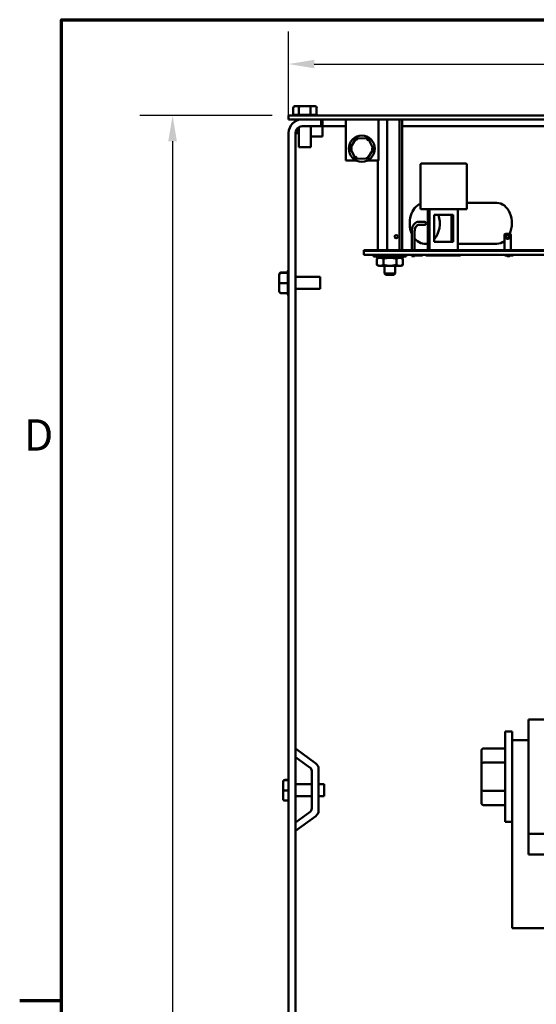
# Model space of a CAD drawing. Units: inches. Extents: x 2 to 86, y 1 to 67.
# Drawn here: x 2.4 to 10.3, y 50.9 to 66 of the extents above; entities that cross this region are included whole.
import ezdxf

# ---------------------------------------------------------------- set-up
doc = ezdxf.new("R2010")
doc.units = ezdxf.units.IN
doc.header["$LTSCALE"] = 4
doc.header["$MEASUREMENT"] = 0
doc.layers.get('0').update_dxf_attribs({"lineweight": 25})
for name, color, linetype, lineweight in [('Border (ANSI)', 7, 'Continuous', 70), ('Dimension (ANSI)', 7, 'Continuous', 25), ('Visible (ANSI)', 7, 'Continuous', 50)]:
    doc.layers.add(name, color=color, linetype=linetype, lineweight=lineweight)
doc.styles.add('Note Text (ANSI)', font='tahoma.ttf')
doc.dimstyles.new('Default (ANSI)', dxfattribs={"dimscale": 4, "dimtxt": 0.12, "dimasz": 0.098425, "dimexe": 0.125, "dimexo": 0.0625, "dimgap": 0.031496, "dimtad": 0, "dimtih": 1, "dimtoh": 1, "dimrnd": 1e-08, "dimzin": 0, "dimdsep": 46, "dimtxsty": 'Note Text (ANSI)', "dimcen": 0.09, "dimdle": 0.393701, "dimclrd": 256, "dimclre": 256, "dimclrt": 256, "dimadec": 0, "dimazin": 1, "dimtfac": 1, "dimtofl": 0, "dimtmove": 0, "dimatfit": 3, "dimfxl": 1, "dimtolj": 1, "dimtzin": 4, "dimlwd": -1, "dimlwe": -1, "dimarcsym": 0})

# ---------------------------------------------------------------- blocks, each defined once
blk = doc.blocks.new('Borders Default Border')
at = {"layer": 'Border (ANSI)'}
blk.add_line((0.75, 12.75), (0.59, 12.75), dxfattribs=at)
at = {"layer": 'Border (ANSI)', "flags": 128}
blk.add_lwpolyline([(0.75, 0.5), (0.75, 16.5), (21.25, 16.5), (21.25, 0.5), (0.75, 0.5)], dxfattribs=at)
at = {"layer": 'Border (ANSI)', "insert": (0.606, 14.815), "char_height": 0.12, "attachment_point": 7, "style": 'Note Text (ANSI)'}
blk.add_mtext('D', dxfattribs=at)
blk = doc.blocks.new('*D27')
at = {"layer": 'Defpoints', "color": 0, "transparency": 16777216}
for p in [(24.474, 65.322), (6.474, 64.267), (24.474, 64.267)]:
    blk.add_point(p, dxfattribs=at)
at = {"layer": 'Dimension (ANSI)', "transparency": 16777216}
for p, q in [((6.474, 64.517), (6.474, 65.822)), ((24.474, 64.517), (24.474, 65.822)), ((6.867, 65.322), (14.577, 65.322)), ((24.08, 65.322), (16.371, 65.322))]:
    blk.add_line(p, q, dxfattribs=at)
for points in [[(6.867, 65.387), (6.867, 65.256), (6.474, 65.322)], [(24.08, 65.387), (24.08, 65.256), (24.474, 65.322)]]:
    blk.add_solid(points, dxfattribs=at)
at = {"layer": 'Dimension (ANSI)', "transparency": 16777216, "insert": (14.703, 65.573), "char_height": 0.48, "attachment_point": 1, "style": 'Note Text (ANSI)'}
blk.add_mtext('\\A1;18.00', dxfattribs=at)
blk = doc.blocks.new('*D28')
at = {"layer": 'Defpoints', "color": 0, "transparency": 16777216}
for p in [(6.474, 64.535), (4.699, 34.417), (6.474, 34.417)]:
    blk.add_point(p, dxfattribs=at)
at = {"layer": 'Dimension (ANSI)', "transparency": 16777216}
for p, q in [((6.224, 64.535), (4.199, 64.535)), ((4.699, 64.142), (4.699, 49.852)), ((4.699, 34.811), (4.699, 49.1)), ((6.224, 34.417), (4.199, 34.417))]:
    blk.add_line(p, q, dxfattribs=at)
for points in [[(4.633, 64.142), (4.765, 64.142), (4.699, 64.535)], [(4.633, 34.811), (4.765, 34.811), (4.699, 34.417)]]:
    blk.add_solid(points, dxfattribs=at)
at = {"layer": 'Dimension (ANSI)', "transparency": 16777216, "insert": (3.908, 49.726), "char_height": 0.48, "attachment_point": 1, "style": 'Note Text (ANSI)'}
blk.add_mtext('\\A1;30.12', dxfattribs=at)

msp = doc.modelspace()

# ---------------------------------------------------------------- linework, layer by layer
at = {"layer": 'Visible (ANSI)'}
for p, q in [((6.544, 64.649), (6.544, 64.545)), ((6.647, 64.679), (6.579, 64.679)), ((6.628, 64.649), (6.628, 64.545)), ((6.792, 64.679), (6.647, 64.679)), ((6.869, 64.679), (6.792, 64.679)), ((6.808, 64.649), (6.808, 64.545)), ((6.903, 64.649), (6.903, 64.545)), ((24.474, 64.535), (6.474, 64.535)), ((6.474, 64.476), (6.474, 64.535)), ((6.474, 64.476), (24.474, 64.476)), ((6.546, 64.545), (6.627, 64.545)), ((6.604, 64.461), (6.604, 64.476)), ((6.632, 64.545), (6.804, 64.545)), ((6.633, 64.47), (6.633, 64.476)), ((6.81, 64.545), (6.901, 64.545)), ((6.974, 64.476), (6.974, 64.372)), ((6.995, 64.476), (6.995, 64.372)), ((7.349, 64.476), (7.349, 63.846)), ((7.849, 64.476), (7.849, 63.846)), ((7.982, 64.476), (7.982, 62.476)), ((8.168, 64.476), (8.168, 62.476)), ((8.209, 64.476), (8.209, 62.476)), ((6.604, 64.267), (6.604, 64.335)), ((6.633, 64.052), (6.633, 64.359)), ((6.974, 64.372), (6.683, 64.372)), ((6.814, 64.052), (6.814, 64.372)), ((7.349, 64.372), (6.995, 64.372)), ((6.995, 64.267), (6.995, 64.372)), ((13.029, 64.372), (8.209, 64.372)), ((6.474, 34.686), (6.474, 64.267)), ((6.633, 64.267), (6.578, 64.267)), ((6.578, 34.686), (6.578, 64.267)), ((6.995, 64.215), (6.814, 64.215)), ((6.995, 64.267), (6.995, 64.215)), ((7.509, 64.187), (7.414, 64.035)), ((7.689, 64.181), (7.509, 64.187)), ((7.526, 64.156), (7.509, 64.187)), ((7.689, 64.181), (7.671, 64.151)), ((7.773, 64.022), (7.689, 64.181)), ((6.814, 64.052), (6.633, 64.052)), ((7.449, 64.033), (7.414, 64.035)), ((7.414, 64.035), (7.498, 63.876)), ((7.678, 63.87), (7.773, 64.022)), ((7.739, 64.023), (7.773, 64.022)), ((7.349, 63.846), (7.511, 63.846)), ((7.517, 63.906), (7.498, 63.876)), ((7.498, 63.876), (7.678, 63.87)), ((7.662, 63.9), (7.678, 63.87)), ((7.677, 63.846), (7.849, 63.846)), ((7.838, 63.846), (7.838, 62.476)), ((8.492, 63.789), (8.492, 63.114)), ((9.188, 63.801), (8.504, 63.801)), ((9.201, 63.101), (9.201, 63.789)), ((8.504, 63.101), (9.201, 63.101)), ((8.602, 63.101), (8.602, 62.476)), ((8.627, 63.101), (8.627, 62.476)), ((9.065, 63.101), (9.065, 62.476)), ((9.201, 63.101), (9.188, 63.114)), ((9.659, 63.199), (9.201, 63.199)), ((8.702, 62.601), (8.702, 63.014)), ((8.702, 63.014), (8.99, 63.014)), ((8.965, 63.014), (8.965, 62.601)), ((8.99, 63.014), (8.99, 62.601)), ((8.557, 62.909), (8.464, 62.909)), ((8.557, 62.864), (8.464, 62.864)), ((8.357, 62.761), (8.357, 62.476)), ((8.402, 62.761), (8.402, 62.476)), ((9.775, 62.706), (9.775, 62.476)), ((9.806, 62.726), (9.795, 62.726)), ((9.806, 62.726), (9.844, 62.726)), ((9.82, 62.71), (9.82, 62.707)), ((9.82, 62.658), (9.82, 62.655)), ((9.854, 62.726), (9.844, 62.726)), ((9.859, 62.726), (9.859, 62.734)), ((9.874, 62.476), (9.874, 62.706)), ((8.602, 62.574), (8.557, 62.574)), ((8.99, 62.601), (8.702, 62.601)), ((9.659, 62.574), (9.065, 62.574)), ((13.624, 62.476), (7.624, 62.476)), ((7.624, 62.466), (7.624, 62.476)), ((13.624, 62.466), (7.624, 62.466)), ((7.624, 62.404), (7.624, 62.466)), ((7.624, 62.466), (13.624, 62.466)), ((7.624, 62.404), (13.624, 62.404)), ((7.774, 62.381), (7.774, 62.404)), ((7.774, 62.381), (8.274, 62.381)), ((7.852, 62.36), (7.825, 62.345)), ((7.825, 62.252), (7.825, 62.345)), ((7.827, 62.381), (7.827, 62.36)), ((7.827, 62.36), (7.842, 62.36)), ((7.842, 62.36), (7.842, 62.381)), ((7.866, 62.36), (7.842, 62.36)), ((7.866, 62.381), (7.866, 62.36)), ((7.866, 62.36), (7.905, 62.36)), ((7.905, 62.36), (7.905, 62.381)), ((7.921, 62.36), (7.905, 62.36)), ((7.946, 62.36), (7.921, 62.36)), ((7.924, 62.252), (7.924, 62.345)), ((7.933, 62.381), (7.933, 62.36)), ((7.946, 62.381), (7.946, 62.36)), ((7.946, 62.36), (8, 62.36)), ((8, 62.36), (8, 62.381)), ((8.004, 62.36), (8, 62.36)), ((8.024, 62.36), (8.004, 62.36)), ((8.007, 62.381), (8.007, 62.36)), ((8.043, 62.36), (8.024, 62.36)), ((8.04, 62.381), (8.04, 62.36)), ((8.048, 62.36), (8.043, 62.36)), ((8.048, 62.381), (8.048, 62.36)), ((8.048, 62.36), (8.101, 62.36)), ((8.101, 62.36), (8.101, 62.381)), ((8.126, 62.36), (8.101, 62.36)), ((8.114, 62.381), (8.114, 62.36)), ((8.123, 62.252), (8.123, 62.345)), ((8.143, 62.36), (8.126, 62.36)), ((8.143, 62.381), (8.143, 62.36)), ((8.143, 62.36), (8.182, 62.36)), ((8.182, 62.36), (8.182, 62.381)), ((8.206, 62.36), (8.182, 62.36)), ((8.196, 62.36), (8.222, 62.345)), ((8.206, 62.381), (8.206, 62.36)), ((8.206, 62.36), (8.22, 62.36)), ((8.22, 62.36), (8.22, 62.381)), ((8.222, 62.252), (8.222, 62.345)), ((8.274, 62.381), (8.274, 62.404)), ((8.357, 62.404), (8.357, 62.386)), ((8.402, 62.386), (8.357, 62.386)), ((8.398, 62.404), (8.398, 62.396)), ((8.523, 62.396), (8.398, 62.396)), ((8.402, 62.396), (8.402, 62.386)), ((8.523, 62.404), (8.523, 62.396)), ((8.572, 62.404), (8.572, 62.396)), ((8.759, 62.396), (8.572, 62.396)), ((8.759, 62.404), (8.759, 62.396)), ((8.884, 62.396), (8.759, 62.396)), ((8.884, 62.404), (8.884, 62.396)), ((9.072, 62.396), (8.884, 62.396)), ((9.072, 62.404), (9.072, 62.396)), ((9.092, 62.396), (9.072, 62.396)), ((9.092, 62.404), (9.092, 62.396)), ((9.102, 62.396), (9.092, 62.396)), ((9.102, 62.404), (9.102, 62.396)), ((9.782, 62.404), (9.782, 62.396)), ((9.907, 62.396), (9.782, 62.396)), ((9.814, 62.386), (9.814, 62.396)), ((9.814, 62.386), (9.859, 62.386)), ((9.859, 62.386), (9.859, 62.396)), ((9.907, 62.404), (9.907, 62.396)), ((7.852, 62.236), (7.825, 62.252)), ((7.852, 62.236), (7.875, 62.236)), ((7.875, 62.236), (8.024, 62.236)), ((7.942, 62.236), (7.942, 62.121)), ((8.024, 62.236), (8.173, 62.236)), ((8.106, 62.236), (8.106, 62.121)), ((8.173, 62.236), (8.196, 62.236)), ((8.196, 62.236), (8.222, 62.252)), ((6.33, 62.104), (6.33, 62.099)), ((6.33, 62.099), (6.33, 61.971)), ((6.36, 62.135), (6.464, 62.135)), ((6.464, 62.129), (6.36, 62.129)), ((6.464, 62.129), (6.464, 62.154)), ((6.464, 61.973), (6.464, 62.125)), ((6.957, 62.067), (6.578, 62.067)), ((6.957, 62.067), (6.957, 61.886)), ((7.942, 62.121), (8.106, 62.121)), ((7.962, 62.101), (7.942, 62.121)), ((8.086, 62.101), (7.962, 62.101)), ((8.086, 62.101), (8.106, 62.121)), ((6.33, 61.971), (6.33, 61.848)), ((6.36, 61.97), (6.464, 61.97)), ((6.464, 61.821), (6.464, 61.967)), ((6.957, 61.886), (6.578, 61.886)), ((6.36, 61.818), (6.464, 61.818)), ((6.464, 61.799), (6.464, 61.818)), ((10.144, 55.299), (10.144, 54.986)), ((10.394, 55.299), (10.144, 55.299)), ((9.789, 53.734), (9.789, 55.114)), ((9.894, 55.114), (9.789, 55.114)), ((9.894, 54.986), (9.894, 55.114)), ((9.894, 54.986), (10.144, 54.986)), ((9.894, 52.111), (9.894, 54.986)), ((10.144, 53.236), (10.144, 54.986)), ((6.578, 54.855), (6.891, 54.629)), ((9.425, 54.823), (9.425, 54.623)), ((9.455, 54.857), (9.789, 54.857)), ((6.804, 54.563), (6.578, 54.726)), ((6.828, 53.937), (6.828, 54.516)), ((6.932, 54.548), (6.932, 53.905)), ((9.425, 54.623), (9.425, 54.225)), ((9.455, 54.641), (9.789, 54.641)), ((6.419, 54.377), (6.474, 54.377)), ((6.474, 54.371), (6.419, 54.371)), ((6.389, 54.346), (6.389, 54.341)), ((6.389, 54.341), (6.389, 54.213)), ((6.389, 54.213), (6.389, 54.09)), ((6.419, 54.212), (6.474, 54.212)), ((6.828, 54.309), (6.578, 54.309)), ((7.016, 54.309), (6.932, 54.309)), ((7.016, 54.309), (7.016, 54.128)), ((9.425, 54.225), (9.425, 54.026)), ((9.455, 54.208), (9.789, 54.208)), ((6.419, 54.06), (6.474, 54.06)), ((6.828, 54.128), (6.578, 54.128)), ((7.016, 54.128), (6.932, 54.128)), ((9.455, 53.991), (9.789, 53.991)), ((6.578, 53.726), (6.804, 53.889)), ((6.891, 53.824), (6.578, 53.598)), ((9.894, 53.734), (9.789, 53.734)), ((10.144, 53.549), (10.394, 53.549)), ((10.144, 53.236), (11.144, 53.236)), ((9.894, 52.111), (11.144, 52.111))]:
    msp.add_line(p, q, dxfattribs=at)
for centre, radius in [((7.594, 64.028), 0.2), ((8.121, 62.682), 0.025), ((9.825, 62.682), 0.0331), ((9.825, 62.682), 0.025)]:
    msp.add_circle(centre, radius, dxfattribs=at)
for centre, radius, start, end in [((6.683, 64.267), 0.209, 90, 180), ((6.546, 64.515), 0.03, 90, 138.1897), ((6.901, 64.515), 0.03, 41.8103, 86.5507), ((6.683, 64.267), 0.105, 90, 180), ((8.504, 63.789), 0.0125, 90, 180), ((9.188, 63.789), 0.0125, 0, 90), ((8.504, 63.114), 0.0125, 180, 270), ((9.795, 62.706), 0.02, 90, 180), ((9.825, 62.682), 0.0277, 99.8591, 260.1409), ((9.825, 62.682), 0.0277, 260.1409, 99.8591), ((9.854, 62.706), 0.02, 0, 90), ((6.494, 62.154), 0.03, 131.8103, 180), ((6.494, 61.799), 0.03, 180, 228.1897), ((6.769, 54.516), 0.059, 0, 54.1411), ((6.832, 54.548), 0.1, 0, 54.1411), ((6.769, 53.937), 0.059, 305.8589, 0), ((6.832, 53.905), 0.1, 305.8589, 0)]:
    msp.add_arc(centre, radius, start, end, dxfattribs=at)
for centre, major_axis, ratio, start_param, end_param in [((6.579, 64.649), (0.0346, 0), 0.866564, 1.570796, 3.141593), ((6.647, 64.649), (0, -0.03), 0.612248, 3.141593, 4.712389), ((6.792, 64.649), (0, -0.03), 0.541734, 1.570796, 3.141593), ((6.869, 64.649), (-0.0346, 0), 0.866564, 3.141593, 4.712389), ((8.557, 62.886), (0, 0.313), 0.73527, 0.289591, 2.079019), ((9.659, 62.886), (0, 0.313), 0.73527, 4.174623, 6.283185), ((8.557, 62.886), (0, -0.313), 0.73527, 0.679482, 1.991059), ((8.557, 62.886), (0, 0.0228), 0.73527, 3.141593, 6.283185), ((8.557, 62.886), (0, -0.313), 0.73527, 5.542192, 6.477583), ((9.659, 62.886), (0, -0.313), 0.73527, 0, 0.528229), ((6.36, 62.104), (0, -0.0306), 0.980648, 3.141593, 4.712389), ((6.36, 62.099), (0.03, 0), 0.979023, 1.570796, 3.141593), ((6.36, 61.971), (0.03, 0), 0.040711, 3.141593, 4.712389), ((6.36, 61.848), (0, 0.0306), 0.980648, 1.570796, 3.141593), ((9.455, 54.823), (0, -0.0346), 0.866026, 3.141593, 4.712389), ((9.455, 54.623), (0.03, 0), 0.576479, 1.570796, 3.141593), ((6.419, 54.346), (0, -0.0306), 0.980648, 3.141593, 4.712389), ((6.419, 54.341), (0.03, 0), 0.979023, 1.570796, 3.141593), ((6.419, 54.213), (0.03, 0), 0.040711, 3.141593, 4.712389), ((9.455, 54.225), (0.03, 0), 0.578221, 3.141593, 4.712389), ((6.419, 54.09), (0, 0.0306), 0.980648, 1.570796, 3.141593), ((9.455, 54.026), (0, 0.0346), 0.866026, 1.570796, 3.141593)]:
    msp.add_ellipse(centre, major_axis=major_axis, ratio=ratio, start_param=start_param, end_param=end_param, dxfattribs=at)
for points in [[(6.627, 64.545), (6.627, 64.545), (6.628, 64.545), (6.628, 64.545)], [(6.628, 64.545), (6.63, 64.545), (6.631, 64.545), (6.632, 64.545)], [(6.804, 64.545), (6.805, 64.545), (6.807, 64.545), (6.808, 64.545)], [(6.808, 64.545), (6.809, 64.545), (6.809, 64.545), (6.81, 64.545)], [(6.901, 64.545), (6.902, 64.545), (6.902, 64.545), (6.903, 64.545)], [(6.464, 62.129), (6.464, 62.129), (6.464, 62.129), (6.464, 62.129)], [(6.464, 62.125), (6.464, 62.126), (6.464, 62.127), (6.464, 62.129)], [(6.464, 61.97), (6.464, 61.971), (6.464, 61.972), (6.464, 61.973)], [(6.464, 61.967), (6.464, 61.968), (6.464, 61.969), (6.464, 61.97)], [(6.464, 61.818), (6.464, 61.819), (6.464, 61.82), (6.464, 61.821)]]:
    msp.add_open_spline(points, degree=3, dxfattribs=at)
for points, knots in [([(8.464, 62.909), (8.453, 62.909), (8.443, 62.907), (8.422, 62.898), (8.412, 62.892), (8.394, 62.875), (8.386, 62.864), (8.372, 62.84), (8.367, 62.827), (8.36, 62.8), (8.357, 62.785), (8.357, 62.767), (8.357, 62.764), (8.357, 62.761)], [3.141593, 3.141593, 3.141593, 3.141593, 3.416171, 3.416171, 3.706266, 3.706266, 4.020425, 4.020425, 4.334584, 4.334584, 4.648744, 4.648744, 4.712389, 4.712389, 4.712389, 4.712389]), ([(8.464, 62.864), (8.459, 62.864), (8.453, 62.862), (8.442, 62.857), (8.437, 62.853), (8.426, 62.841), (8.421, 62.834), (8.413, 62.818), (8.409, 62.808), (8.404, 62.788), (8.403, 62.778), (8.402, 62.765), (8.402, 62.763), (8.402, 62.761)], [3.141593, 3.141593, 3.141593, 3.141593, 3.455752, 3.455752, 3.769911, 3.769911, 4.071435, 4.071435, 4.365212, 4.365212, 4.660471, 4.660471, 4.712389, 4.712389, 4.712389, 4.712389])]:
    msp.add_open_spline(points, degree=3, knots=knots, dxfattribs=at)
for points, weights in [([(7.875, 62.36), (7.852, 62.36), (7.825, 62.345)], [1, 1.0930923738, 1.10906450004]), ([(7.924, 62.345), (7.898, 62.36), (7.875, 62.36)], [1.10906450004, 1.0930923738, 1]), ([(8.024, 62.36), (7.978, 62.36), (7.924, 62.345)], [1, 1.0930923738, 1.10906450004]), ([(8.123, 62.345), (8.07, 62.36), (8.024, 62.36)], [1.10906450004, 1.0930923738, 1]), ([(8.173, 62.36), (8.15, 62.36), (8.123, 62.345)], [1, 1.0930923738, 1.10906450004]), ([(8.222, 62.345), (8.196, 62.36), (8.173, 62.36)], [1.10906450004, 1.0930923738, 1]), ([(7.825, 62.252), (7.852, 62.236), (7.875, 62.236)], [1.10906450004, 1.0930923738, 1]), ([(7.875, 62.236), (7.898, 62.236), (7.924, 62.252)], [1, 1.0930923738, 1.10906450004]), ([(7.924, 62.252), (7.978, 62.236), (8.024, 62.236)], [1.10906450004, 1.0930923738, 1]), ([(8.024, 62.236), (8.07, 62.236), (8.123, 62.252)], [1, 1.0930923738, 1.10906450004]), ([(8.123, 62.252), (8.15, 62.236), (8.173, 62.236)], [1.10906450004, 1.0930923738, 1]), ([(8.173, 62.236), (8.196, 62.236), (8.222, 62.252)], [1, 1.0930923738, 1.10906450004])]:
    msp.add_rational_spline(points, weights, degree=2, dxfattribs=at)

# ---------------------------------------------------------------- block references
at = {"xscale": 4, "yscale": 4, "zscale": 4}
msp.add_blockref('Borders Default Border', (0, 0), dxfattribs=at)

# ---------------------------------------------------------------- dimensions: what is measured, and where the dimension line sits
at = {"layer": 'Dimension (ANSI)'}
dim = msp.add_linear_dim(base=(24.474, 65.322), p1=(6.474, 64.267), p2=(24.474, 64.267), dimstyle='Default (ANSI)', override={"dimgap": 0.031496, "dimtih": 0, "dimtoh": 0, "dimdec": 2, "dimtol": 0, "dimlim": 0, "dimtp": 0, "dimtm": 0, "dimtdec": 2, "dimatfit": 1}, dxfattribs=at)
dim.commit()
dim.dimension.update_dxf_attribs({"geometry": '*D27', "text_midpoint": (15.474, 65.322), "dimtype": 160})
dim = msp.add_linear_dim(base=(4.699, 34.417), p1=(6.474, 64.535), p2=(6.474, 34.417), angle=90, dimstyle='Default (ANSI)', override={"dimgap": 0.031496, "dimdec": 2, "dimtol": 0, "dimlim": 0, "dimtp": 0, "dimtm": 0, "dimtdec": 2, "dimatfit": 1}, dxfattribs=at)
dim.commit()
dim.dimension.update_dxf_attribs({"geometry": '*D28', "text_midpoint": (4.699, 49.476), "dimtype": 160})

doc.saveas('drawing.dxf')
